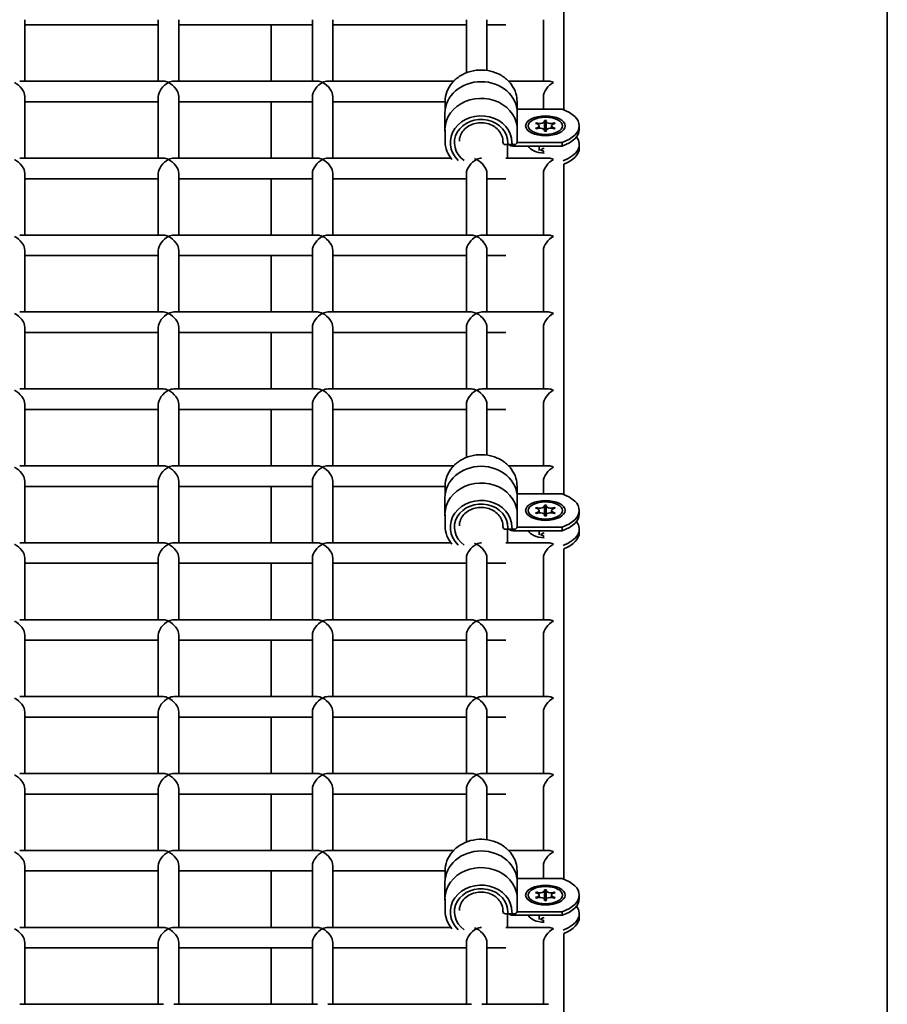
# Model space of a CAD drawing. Units: millimetres. Extents: x -4534 to 4839, y -3372 to 1340.
# Drawn here: x 1191 to 1360, y 651 to 843 of the extents above; entities that cross this region are included whole.
import ezdxf

# ---------------------------------------------------------------- set-up
doc = ezdxf.new("R2010")
doc.units = ezdxf.units.MM
doc.layers.add('Visible', color=7, linetype='Continuous', lineweight=35)

# ---------------------------------------------------------------- blocks, each defined once
blk = doc.blocks.new('WP-SP04-1')
at = {"layer": 'Visible'}
for p, q in [((1360.32, 237.74), (1360.32, 1269.05)), ((1297.32, 825.43), (1297.32, 889.76)), ((1192.32, 831.01), (1192.32, 842.99)), ((1218.32, 841.99), (1192.32, 841.99)), ((1218.32, 831.01), (1218.32, 842.99)), ((1222.32, 831.01), (1222.32, 842.99)), ((1248.32, 841.99), (1222.32, 841.99)), ((1240.32, 831.01), (1240.32, 841.99)), ((1248.32, 831.01), (1248.32, 842.99)), ((1252.32, 831.01), (1252.32, 842.99)), ((1278.32, 841.99), (1252.32, 841.99)), ((1278.32, 832.64), (1278.32, 842.99)), ((1282.32, 833.11), (1282.32, 842.99)), ((1286, 841.99), (1282.32, 841.99)), ((1293.32, 831.01), (1293.32, 842.99)), ((1219.32, 831.01), (1191.32, 831.01)), ((1249.32, 831.01), (1221.32, 831.01)), ((1275.85, 831.01), (1251.32, 831.01)), ((1294.32, 831.01), (1286.55, 831.01)), ((1192.32, 816.03), (1192.32, 828.01)), ((1218.32, 827.01), (1192.32, 827.01)), ((1218.32, 816.03), (1218.32, 828.01)), ((1222.32, 816.03), (1222.32, 828.01)), ((1248.32, 827.01), (1222.32, 827.01)), ((1240.32, 816.03), (1240.32, 827.01)), ((1248.32, 816.03), (1248.32, 828.01)), ((1252.32, 816.03), (1252.32, 828.01)), ((1274.2, 827.01), (1252.32, 827.01)), ((1274.2, 827.05), (1274.2, 825.53)), ((1288.2, 827.05), (1288.2, 825.53)), ((1293.32, 825.56), (1293.32, 828.01)), ((1274.15, 824.81), (1274.15, 821.56)), ((1288.2, 825.56), (1296.98, 825.56)), ((1288.25, 824.81), (1288.25, 821.56)), ((1292.01, 822.92), (1292.01, 822.73)), ((1293.57, 823.23), (1293.57, 821.27)), ((1293.87, 823.22), (1293.87, 821.48)), ((1295.44, 822.92), (1295.44, 822.72)), ((1274.2, 821.56), (1274.2, 819.31)), ((1288.2, 821.56), (1288.2, 819.31)), ((1292.52, 822.32), (1292.52, 821.85)), ((1293.56, 821.41), (1293.56, 821.27)), ((1293.86, 821.41), (1293.86, 821.27)), ((1294.92, 822.31), (1294.92, 821.85)), ((1300.32, 822.32), (1300.32, 821.62)), ((1285.44, 819.45), (1285.44, 819.17)), ((1296.98, 819.07), (1288.2, 819.07)), ((1296.98, 818.38), (1296.98, 819.07)), ((1285.94, 818.67), (1286.37, 818.67)), ((1286.36, 816.03), (1286.36, 818.67)), ((1286.37, 818.67), (1287.4, 818.67)), ((1287.35, 818.38), (1296.98, 818.38)), ((1287.4, 818.67), (1287.7, 818.67)), ((1292.53, 817.54), (1292.53, 818.38)), ((1293.32, 817.02), (1293.32, 817.42)), ((1300.32, 818.68), (1300.32, 817.98)), ((1219.32, 816.03), (1191.32, 816.03)), ((1249.32, 816.03), (1221.32, 816.03)), ((1275.29, 816.03), (1251.32, 816.03)), ((1294.32, 816.03), (1286.02, 816.03)), ((1297.32, 750.54), (1297.32, 814.87)), ((1192.32, 801.05), (1192.32, 813.03)), ((1218.32, 801.05), (1218.32, 813.03)), ((1222.32, 801.05), (1222.32, 813.03)), ((1248.32, 801.05), (1248.32, 813.03)), ((1252.32, 801.05), (1252.32, 813.03)), ((1278.32, 801.05), (1278.32, 813.03)), ((1282.32, 801.05), (1282.32, 813.03)), ((1293.32, 801.05), (1293.32, 813.03)), ((1218.32, 812.03), (1192.32, 812.03)), ((1248.32, 812.03), (1222.32, 812.03)), ((1240.32, 801.05), (1240.32, 812.03)), ((1278.32, 812.03), (1252.32, 812.03)), ((1286, 812.03), (1282.32, 812.03)), ((1219.32, 801.05), (1191.32, 801.05)), ((1249.32, 801.05), (1221.32, 801.05)), ((1279.32, 801.05), (1251.32, 801.05)), ((1294.32, 801.05), (1281.32, 801.05)), ((1192.32, 786.07), (1192.32, 798.05)), ((1218.32, 786.07), (1218.32, 798.05)), ((1222.32, 786.07), (1222.32, 798.05)), ((1248.32, 786.07), (1248.32, 798.05)), ((1252.32, 786.07), (1252.32, 798.05)), ((1278.32, 786.07), (1278.32, 798.05)), ((1282.32, 786.07), (1282.32, 798.05)), ((1293.32, 786.07), (1293.32, 798.05)), ((1218.32, 797.05), (1192.32, 797.05)), ((1248.32, 797.05), (1222.32, 797.05)), ((1240.32, 786.07), (1240.32, 797.05)), ((1278.32, 797.05), (1252.32, 797.05)), ((1286, 797.05), (1282.32, 797.05)), ((1219.32, 786.07), (1191.32, 786.07)), ((1249.32, 786.07), (1221.32, 786.07)), ((1279.32, 786.07), (1251.32, 786.07)), ((1294.32, 786.07), (1281.32, 786.07)), ((1192.32, 771.09), (1192.32, 783.07)), ((1218.32, 771.09), (1218.32, 783.07)), ((1222.32, 771.09), (1222.32, 783.07)), ((1248.32, 771.09), (1248.32, 783.07)), ((1252.32, 771.09), (1252.32, 783.07)), ((1278.32, 771.09), (1278.32, 783.07)), ((1282.32, 771.09), (1282.32, 783.07)), ((1293.32, 771.09), (1293.32, 783.07)), ((1218.32, 782.07), (1192.32, 782.07)), ((1248.32, 782.07), (1222.32, 782.07)), ((1240.32, 771.09), (1240.32, 782.07)), ((1278.32, 782.07), (1252.32, 782.07)), ((1286, 782.07), (1282.32, 782.07)), ((1219.32, 771.09), (1191.32, 771.09)), ((1249.32, 771.09), (1221.32, 771.09)), ((1279.32, 771.09), (1251.32, 771.09)), ((1294.32, 771.09), (1281.32, 771.09)), ((1192.32, 756.11), (1192.32, 768.09)), ((1218.32, 767.09), (1192.32, 767.09)), ((1218.32, 756.11), (1218.32, 768.09)), ((1222.32, 756.11), (1222.32, 768.09)), ((1248.32, 767.09), (1222.32, 767.09)), ((1240.32, 756.11), (1240.32, 767.09)), ((1248.32, 756.11), (1248.32, 768.09)), ((1252.32, 756.11), (1252.32, 768.09)), ((1278.32, 767.09), (1252.32, 767.09)), ((1278.32, 757.74), (1278.32, 768.09)), ((1282.32, 758.21), (1282.32, 768.09)), ((1286, 767.09), (1282.32, 767.09)), ((1293.32, 756.11), (1293.32, 768.09)), ((1219.32, 756.11), (1191.32, 756.11)), ((1249.32, 756.11), (1221.32, 756.11)), ((1275.85, 756.11), (1251.32, 756.11)), ((1294.32, 756.11), (1286.55, 756.11)), ((1192.32, 741.13), (1192.32, 753.11)), ((1218.32, 752.11), (1192.32, 752.11)), ((1218.32, 741.13), (1218.32, 753.11)), ((1222.32, 741.13), (1222.32, 753.11)), ((1248.32, 752.11), (1222.32, 752.11)), ((1240.32, 741.13), (1240.32, 752.11)), ((1248.32, 741.13), (1248.32, 753.11)), ((1252.32, 741.13), (1252.32, 753.11)), ((1274.2, 752.11), (1252.32, 752.11)), ((1274.2, 752.16), (1274.2, 750.64)), ((1288.2, 752.16), (1288.2, 750.64)), ((1293.32, 750.67), (1293.32, 753.11)), ((1274.15, 749.91), (1274.15, 746.66)), ((1288.2, 750.67), (1296.98, 750.67)), ((1288.25, 749.91), (1288.25, 746.66)), ((1292.01, 748.03), (1292.01, 747.83)), ((1293.57, 748.33), (1293.57, 746.37)), ((1293.87, 748.33), (1293.87, 746.59)), ((1295.44, 748.02), (1295.44, 747.82)), ((1274.2, 746.66), (1274.2, 744.42)), ((1288.2, 746.66), (1288.2, 744.42)), ((1292.52, 747.42), (1292.52, 746.96)), ((1293.56, 746.51), (1293.56, 746.38)), ((1293.86, 746.51), (1293.86, 746.37)), ((1294.92, 747.42), (1294.92, 746.95)), ((1300.32, 747.42), (1300.32, 746.73)), ((1285.44, 744.55), (1285.44, 744.27)), ((1296.98, 744.18), (1288.2, 744.18)), ((1296.98, 743.48), (1296.98, 744.18)), ((1285.94, 743.77), (1286.37, 743.77)), ((1286.36, 741.13), (1286.36, 743.77)), ((1286.37, 743.77), (1287.4, 743.77)), ((1287.35, 743.48), (1296.98, 743.48)), ((1287.4, 743.77), (1287.7, 743.77)), ((1292.53, 742.65), (1292.53, 743.48)), ((1293.32, 742.12), (1293.32, 742.52)), ((1300.32, 743.78), (1300.32, 743.09)), ((1219.32, 741.13), (1191.32, 741.13)), ((1249.32, 741.13), (1221.32, 741.13)), ((1275.29, 741.13), (1251.32, 741.13)), ((1294.32, 741.13), (1286.02, 741.13)), ((1297.32, 675.64), (1297.32, 739.97)), ((1192.32, 726.15), (1192.32, 738.13)), ((1218.32, 737.13), (1192.32, 737.13)), ((1218.32, 726.15), (1218.32, 738.13)), ((1222.32, 726.15), (1222.32, 738.13)), ((1248.32, 737.13), (1222.32, 737.13)), ((1240.32, 726.15), (1240.32, 737.13)), ((1248.32, 726.15), (1248.32, 738.13)), ((1252.32, 726.15), (1252.32, 738.13)), ((1278.32, 737.13), (1252.32, 737.13)), ((1278.32, 726.15), (1278.32, 738.13)), ((1282.32, 726.15), (1282.32, 738.13)), ((1286, 737.13), (1282.32, 737.13)), ((1293.32, 726.15), (1293.32, 738.13)), ((1219.32, 726.15), (1191.32, 726.15)), ((1249.32, 726.15), (1221.32, 726.15)), ((1279.32, 726.15), (1251.32, 726.15)), ((1294.32, 726.15), (1281.32, 726.15)), ((1192.32, 711.17), (1192.32, 723.15)), ((1218.32, 711.17), (1218.32, 723.15)), ((1222.32, 711.17), (1222.32, 723.15)), ((1248.32, 711.17), (1248.32, 723.15)), ((1252.32, 711.17), (1252.32, 723.15)), ((1278.32, 711.17), (1278.32, 723.15)), ((1282.32, 711.17), (1282.32, 723.15)), ((1293.32, 711.17), (1293.32, 723.15)), ((1218.32, 722.15), (1192.32, 722.15)), ((1248.32, 722.15), (1222.32, 722.15)), ((1240.32, 711.17), (1240.32, 722.15)), ((1278.32, 722.15), (1252.32, 722.15)), ((1286, 722.15), (1282.32, 722.15)), ((1219.32, 711.17), (1191.32, 711.17)), ((1249.32, 711.17), (1221.32, 711.17)), ((1279.32, 711.17), (1251.32, 711.17)), ((1294.32, 711.17), (1281.32, 711.17)), ((1192.32, 696.2), (1192.32, 708.18)), ((1218.32, 696.2), (1218.32, 708.18)), ((1222.32, 696.2), (1222.32, 708.18)), ((1248.32, 696.2), (1248.32, 708.18)), ((1252.32, 696.2), (1252.32, 708.18)), ((1278.32, 696.2), (1278.32, 708.18)), ((1282.32, 696.2), (1282.32, 708.18)), ((1293.32, 696.2), (1293.32, 708.18)), ((1218.32, 707.17), (1192.32, 707.17)), ((1248.32, 707.17), (1222.32, 707.17)), ((1240.32, 696.2), (1240.32, 707.17)), ((1278.32, 707.17), (1252.32, 707.17)), ((1286, 707.17), (1282.32, 707.17)), ((1219.32, 696.2), (1191.32, 696.2)), ((1249.32, 696.2), (1221.32, 696.2)), ((1279.32, 696.2), (1251.32, 696.2)), ((1294.32, 696.2), (1281.32, 696.2)), ((1192.32, 681.22), (1192.32, 693.2)), ((1218.32, 692.2), (1192.32, 692.2)), ((1218.32, 681.22), (1218.32, 693.2)), ((1222.32, 681.22), (1222.32, 693.2)), ((1248.32, 692.2), (1222.32, 692.2)), ((1240.32, 681.22), (1240.32, 692.2)), ((1248.32, 681.22), (1248.32, 693.2)), ((1252.32, 681.22), (1252.32, 693.2)), ((1278.32, 692.2), (1252.32, 692.2)), ((1278.32, 682.85), (1278.32, 693.2)), ((1282.32, 683.31), (1282.32, 693.2)), ((1286, 692.2), (1282.32, 692.2)), ((1293.32, 681.22), (1293.32, 693.2)), ((1219.32, 681.22), (1191.32, 681.22)), ((1249.32, 681.22), (1221.32, 681.22)), ((1275.85, 681.22), (1251.32, 681.22)), ((1294.32, 681.22), (1286.55, 681.22)), ((1192.32, 666.24), (1192.32, 678.22)), ((1218.32, 677.22), (1192.32, 677.22)), ((1218.32, 666.24), (1218.32, 678.22)), ((1222.32, 666.24), (1222.32, 678.22)), ((1248.32, 677.22), (1222.32, 677.22)), ((1240.32, 666.24), (1240.32, 677.22)), ((1248.32, 666.24), (1248.32, 678.22)), ((1252.32, 666.24), (1252.32, 678.22)), ((1274.2, 677.22), (1252.32, 677.22)), ((1274.2, 677.26), (1274.2, 675.74)), ((1288.2, 677.26), (1288.2, 675.74)), ((1293.32, 675.77), (1293.32, 678.22)), ((1274.15, 675.01), (1274.15, 671.77)), ((1288.2, 675.77), (1296.98, 675.77)), ((1288.25, 675.01), (1288.25, 671.77)), ((1292.01, 673.13), (1292.01, 672.93)), ((1293.57, 673.43), (1293.57, 671.48)), ((1293.87, 673.43), (1293.87, 671.69)), ((1295.44, 673.13), (1295.44, 672.93)), ((1274.2, 671.77), (1274.2, 669.52)), ((1288.2, 671.77), (1288.2, 669.52)), ((1292.52, 672.53), (1292.52, 672.06)), ((1293.56, 671.62), (1293.56, 671.48)), ((1293.86, 671.61), (1293.86, 671.48)), ((1294.92, 672.52), (1294.92, 672.06)), ((1300.32, 672.52), (1300.32, 671.83)), ((1285.44, 669.66), (1285.44, 669.37)), ((1296.98, 669.28), (1288.2, 669.28)), ((1296.98, 668.59), (1296.98, 669.28)), ((1285.94, 668.87), (1286.37, 668.87)), ((1286.36, 666.24), (1286.36, 668.87)), ((1286.37, 668.87), (1287.4, 668.87)), ((1287.35, 668.59), (1296.98, 668.59)), ((1287.4, 668.87), (1287.7, 668.87)), ((1292.53, 667.75), (1292.53, 668.59)), ((1293.32, 667.23), (1293.32, 667.63)), ((1300.32, 668.89), (1300.32, 668.19)), ((1219.32, 666.24), (1191.32, 666.24)), ((1249.32, 666.24), (1221.32, 666.24)), ((1275.29, 666.24), (1251.32, 666.24)), ((1294.32, 666.24), (1286.02, 666.24)), ((1297.32, 600.75), (1297.32, 665.07)), ((1192.32, 651.26), (1192.32, 663.24)), ((1218.32, 662.24), (1192.32, 662.24)), ((1218.32, 651.26), (1218.32, 663.24)), ((1222.32, 651.26), (1222.32, 663.24)), ((1248.32, 662.24), (1222.32, 662.24)), ((1240.32, 651.26), (1240.32, 662.24)), ((1248.32, 651.26), (1248.32, 663.24)), ((1252.32, 651.26), (1252.32, 663.24)), ((1278.32, 662.24), (1252.32, 662.24)), ((1278.32, 651.26), (1278.32, 663.24)), ((1282.32, 651.26), (1282.32, 663.24)), ((1286, 662.24), (1282.32, 662.24)), ((1293.32, 651.26), (1293.32, 663.24)), ((1219.32, 651.26), (1191.32, 651.26)), ((1249.32, 651.26), (1221.32, 651.26)), ((1279.32, 651.26), (1251.32, 651.26)), ((1294.32, 651.26), (1281.32, 651.26))]:
    blk.add_line(p, q, dxfattribs=at)
for centre, start, end in [((1285.94, 819.17), 180, 270), ((1287.7, 819.17), 270, 358.2606), ((1285.94, 744.27), 180, 270), ((1287.7, 744.27), 270, 358.2606), ((1285.94, 669.37), 180, 270), ((1287.7, 669.37), 270, 358.2606)]:
    blk.add_arc(centre, 0.5, start, end, dxfattribs=at)
for centre, major_axis, ratio, start_param, end_param in [((1190.32, 829.01), (1.73, -1.73), 0.577885, 0.524, 2.094796), ((1220.32, 829.01), (1.73, 1.73), 0.577885, 1.046797, 2.617593), ((1220.32, 829.01), (-1.73, 1.73), 0.577885, 5.236389, 5.759186), ((1220.32, 829.01), (-1.73, -1.73), 0.577885, 3.665592, 4.188389), ((1220.32, 829.01), (1.73, -1.73), 0.577885, 0.524, 2.094796), ((1250.32, 829.01), (1.73, 1.73), 0.577885, 1.046797, 2.617593), ((1250.32, 829.01), (-1.73, 1.73), 0.577885, 5.236389, 5.759186), ((1250.32, 829.01), (-1.73, -1.73), 0.577885, 3.665592, 4.188389), ((1250.32, 829.01), (1.73, -1.73), 0.577885, 0.524, 2.094796), ((1281.2, 824.81), (-7.05, 0), 0.866426, 3.141593, 6.283185), ((1295.32, 829.01), (1.73, 1.73), 0.577885, 1.046797, 2.617593), ((1295.32, 829.01), (1.73, -1.73), 0.577885, 2.094796, 2.617593), ((1281.2, 821.56), (7.05, 0), 0.866426, 6.249443, 9.543947), ((1281.2, 819.06), (6, 0), 0.866426, 0, 3.877351), ((1281.2, 819.06), (-6, 0), 0.866426, 3.141593, 7.018944), ((1292.32, 822.32), (8, 0), 0.499306, 5.334757, 7.231613), ((1281.2, 819.06), (-5.2, 0), 0.866426, 3.108708, 7.168957), ((1281.2, 819.06), (5.2, 0), 0.866426, 6.250301, 10.31055), ((1293.72, 822.32), (2.1, 0), 0.499306, 2.522839, 2.706195), ((1291.62, 822.32), (0.9, 0), 0.499306, 4.924873, 7.634544), ((1292.67, 823.23), (0.9, 0), 0.499306, 3.877675, 6.587347), ((1293.72, 822.32), (2.1, 0), 0.499306, 1.475642, 1.658997), ((1294.77, 823.22), (-0.9, 0), 0.499306, 5.97207, 8.681742), ((1295.82, 822.31), (-0.9, 0), 0.499306, 4.924873, 7.634544), ((1293.72, 822.32), (2.1, 0), 0.499306, 0.428444, 0.6118), ((1287.75, 821.37), (0.5, 0), 0.866426, 5.849579, 6.249443), ((1293.72, 822.32), (-2.1, 0), 0.499306, 0.428444, 0.6118), ((1292.66, 821.41), (0.9, 0), 0.499306, 5.97207, 8.681742), ((1293.72, 822.32), (-2.1, 0), 0.499306, 1.475642, 1.658997), ((1293.72, 820.32), (2.1, 0), 0.499306, 1.502328, 1.639264), ((1294.76, 821.41), (-0.9, 0), 0.499306, 3.877675, 6.587347), ((1293.72, 822.32), (-2.1, 0), 0.499306, 2.522839, 2.706195), ((1292.32, 821.62), (8, 0), 0.499306, 5.334757, 6.283185), ((1288.2, 819.06), (-1, 0), 0.866426, 0, 0.171812), ((1288.2, 819.06), (-1, 0), 0.866426, 0, 0.171812), ((1288.2, 819.94), (-1, 0), 0.866426, 1.559611, 1.570796), ((1292.32, 818.68), (8, 0), 0.499306, 5.361061, 6.660842), ((1287.35, 819.24), (1, 0), 0.866426, 3.873653, 4.712389), ((1293.72, 818.68), (-3.35, 0), 0.499306, 0.180109, 1.501179), ((1293.72, 817.98), (-3.35, 0), 0.499306, 6.045705, 6.074478), ((1292.32, 817.98), (8, 0), 0.499306, 5.387521, 6.283185), ((1190.32, 814.03), (1.73, -1.73), 0.577885, 0.524, 2.094796), ((1220.32, 814.03), (1.73, 1.73), 0.577885, 1.046797, 2.617593), ((1220.32, 814.03), (-1.73, 1.73), 0.577885, 5.236389, 5.759186), ((1220.32, 814.03), (-1.73, -1.73), 0.577885, 3.665592, 4.188389), ((1220.32, 814.03), (1.73, -1.73), 0.577885, 0.524, 2.094796), ((1250.32, 814.03), (1.73, 1.73), 0.577885, 1.046797, 2.617593), ((1250.32, 814.03), (-1.73, 1.73), 0.577885, 5.236389, 5.759186), ((1250.32, 814.03), (-1.73, -1.73), 0.577885, 3.665592, 4.188389), ((1250.32, 814.03), (1.73, -1.73), 0.577885, 0.524, 2.094796), ((1280.32, 814.03), (1.73, 1.73), 0.577885, 1.046797, 2.617593), ((1280.32, 814.03), (-1.73, 1.73), 0.577885, 5.236389, 5.439168), ((1280.32, 814.03), (-1.73, -1.73), 0.577885, 3.692523, 4.188389), ((1280.32, 814.03), (1.73, -1.73), 0.577885, 0.524, 2.094796), ((1295.32, 814.03), (1.73, 1.73), 0.577885, 1.046797, 2.617593), ((1295.32, 814.03), (1.73, -1.73), 0.577885, 2.094796, 2.617593), ((1190.32, 799.05), (1.73, -1.73), 0.577885, 0.524, 2.094796), ((1220.32, 799.05), (1.73, 1.73), 0.577885, 1.046797, 2.617593), ((1220.32, 799.05), (-1.73, 1.73), 0.577885, 5.236389, 5.759186), ((1220.32, 799.05), (-1.73, -1.73), 0.577885, 3.665592, 4.188389), ((1220.32, 799.05), (1.73, -1.73), 0.577885, 0.524, 2.094796), ((1250.32, 799.05), (1.73, 1.73), 0.577885, 1.046797, 2.617593), ((1250.32, 799.05), (-1.73, 1.73), 0.577885, 5.236389, 5.759186), ((1250.32, 799.05), (-1.73, -1.73), 0.577885, 3.665592, 4.188389), ((1250.32, 799.05), (1.73, -1.73), 0.577885, 0.524, 2.094796), ((1280.32, 799.05), (1.73, 1.73), 0.577885, 1.046797, 2.617593), ((1280.32, 799.05), (-1.73, 1.73), 0.577885, 5.236389, 5.759186), ((1280.32, 799.05), (-1.73, -1.73), 0.577885, 3.665592, 4.188389), ((1280.32, 799.05), (1.73, -1.73), 0.577885, 0.524, 2.094796), ((1295.32, 799.05), (1.73, 1.73), 0.577885, 1.046797, 2.617593), ((1295.32, 799.05), (1.73, -1.73), 0.577885, 2.094796, 2.617593), ((1190.32, 784.07), (1.73, -1.73), 0.577885, 0.524, 2.094796), ((1220.32, 784.07), (1.73, 1.73), 0.577885, 1.046797, 2.617593), ((1220.32, 784.07), (-1.73, 1.73), 0.577885, 5.236389, 5.759186), ((1220.32, 784.07), (-1.73, -1.73), 0.577885, 3.665592, 4.188389), ((1220.32, 784.07), (1.73, -1.73), 0.577885, 0.524, 2.094796), ((1250.32, 784.07), (1.73, 1.73), 0.577885, 1.046797, 2.617593), ((1250.32, 784.07), (-1.73, 1.73), 0.577885, 5.236389, 5.759186), ((1250.32, 784.07), (-1.73, -1.73), 0.577885, 3.665592, 4.188389), ((1250.32, 784.07), (1.73, -1.73), 0.577885, 0.524, 2.094796), ((1280.32, 784.07), (1.73, 1.73), 0.577885, 1.046797, 2.617593), ((1280.32, 784.07), (-1.73, 1.73), 0.577885, 5.236389, 5.759186), ((1280.32, 784.07), (-1.73, -1.73), 0.577885, 3.665592, 4.188389), ((1280.32, 784.07), (1.73, -1.73), 0.577885, 0.524, 2.094796), ((1295.32, 784.07), (1.73, 1.73), 0.577885, 1.046797, 2.617593), ((1295.32, 784.07), (1.73, -1.73), 0.577885, 2.094796, 2.617593), ((1190.32, 769.09), (1.73, -1.73), 0.577885, 0.524, 2.094796), ((1220.32, 769.09), (1.73, 1.73), 0.577885, 1.046797, 2.617593), ((1220.32, 769.09), (-1.73, 1.73), 0.577885, 5.236389, 5.759186), ((1220.32, 769.09), (-1.73, -1.73), 0.577885, 3.665592, 4.188389), ((1220.32, 769.09), (1.73, -1.73), 0.577885, 0.524, 2.094796), ((1250.32, 769.09), (1.73, 1.73), 0.577885, 1.046797, 2.617593), ((1250.32, 769.09), (-1.73, 1.73), 0.577885, 5.236389, 5.759186), ((1250.32, 769.09), (-1.73, -1.73), 0.577885, 3.665592, 4.188389), ((1250.32, 769.09), (1.73, -1.73), 0.577885, 0.524, 2.094796), ((1280.32, 769.09), (1.73, 1.73), 0.577885, 1.046797, 2.617593), ((1280.32, 769.09), (-1.73, 1.73), 0.577885, 5.236389, 5.759186), ((1280.32, 769.09), (-1.73, -1.73), 0.577885, 3.665592, 4.188389), ((1280.32, 769.09), (1.73, -1.73), 0.577885, 0.524, 2.094796), ((1295.32, 769.09), (1.73, 1.73), 0.577885, 1.046797, 2.617593), ((1295.32, 769.09), (1.73, -1.73), 0.577885, 2.094796, 2.617593), ((1190.32, 754.11), (1.73, -1.73), 0.577885, 0.524, 2.094796), ((1220.32, 754.11), (1.73, 1.73), 0.577885, 1.046797, 2.617593), ((1220.32, 754.11), (-1.73, 1.73), 0.577885, 5.236389, 5.759186), ((1220.32, 754.11), (-1.73, -1.73), 0.577885, 3.665592, 4.188389), ((1220.32, 754.11), (1.73, -1.73), 0.577885, 0.524, 2.094796), ((1250.32, 754.11), (1.73, 1.73), 0.577885, 1.046797, 2.617593), ((1250.32, 754.11), (-1.73, 1.73), 0.577885, 5.236389, 5.759186), ((1250.32, 754.11), (-1.73, -1.73), 0.577885, 3.665592, 4.188389), ((1250.32, 754.11), (1.73, -1.73), 0.577885, 0.524, 2.094796), ((1281.2, 749.91), (-7.05, 0), 0.866426, 3.141593, 6.283185), ((1295.32, 754.11), (1.73, 1.73), 0.577885, 1.046797, 2.617593), ((1295.32, 754.11), (1.73, -1.73), 0.577885, 2.094796, 2.617593), ((1281.2, 746.66), (7.05, 0), 0.866426, 6.249443, 9.543947), ((1281.2, 744.17), (6, 0), 0.866426, 0, 3.877351), ((1281.2, 744.17), (-6, 0), 0.866426, 3.141593, 7.018944), ((1292.32, 747.42), (8, 0), 0.499306, 5.334757, 7.231613), ((1281.2, 744.17), (-5.2, 0), 0.866426, 3.108708, 7.168957), ((1281.2, 744.17), (5.2, 0), 0.866426, 6.250301, 10.31055), ((1293.72, 747.42), (2.1, 0), 0.499306, 2.522839, 2.706195), ((1291.62, 747.42), (0.9, 0), 0.499306, 4.924873, 7.634544), ((1292.67, 748.33), (0.9, 0), 0.499306, 3.877675, 6.587347), ((1293.72, 747.42), (2.1, 0), 0.499306, 1.475642, 1.658997), ((1294.77, 748.33), (-0.9, 0), 0.499306, 5.97207, 8.681742), ((1295.82, 747.42), (-0.9, 0), 0.499306, 4.924873, 7.634544), ((1293.72, 747.42), (2.1, 0), 0.499306, 0.428444, 0.6118), ((1287.75, 746.47), (0.5, 0), 0.866426, 5.849579, 6.249443), ((1293.72, 747.42), (-2.1, 0), 0.499306, 0.428444, 0.6118), ((1292.66, 746.51), (0.9, 0), 0.499306, 5.97207, 8.681742), ((1293.72, 747.42), (-2.1, 0), 0.499306, 1.475642, 1.658997), ((1293.72, 745.42), (2.1, 0), 0.499306, 1.502328, 1.639264), ((1294.76, 746.51), (-0.9, 0), 0.499306, 3.877675, 6.587347), ((1293.72, 747.42), (-2.1, 0), 0.499306, 2.522839, 2.706195), ((1292.32, 746.73), (8, 0), 0.499306, 5.334757, 6.283185), ((1288.2, 744.17), (-1, 0), 0.866426, 0, 0.171812), ((1288.2, 744.17), (-1, 0), 0.866426, 0, 0.171812), ((1288.2, 745.04), (-1, 0), 0.866426, 1.559611, 1.570796), ((1292.32, 743.78), (8, 0), 0.499306, 5.361061, 6.660842), ((1287.35, 744.35), (1, 0), 0.866426, 3.873653, 4.712389), ((1293.72, 743.78), (-3.35, 0), 0.499306, 0.180109, 1.501179), ((1293.72, 743.09), (-3.35, 0), 0.499306, 6.045705, 6.074478), ((1292.32, 743.09), (8, 0), 0.499306, 5.387521, 6.283185), ((1190.32, 739.13), (1.73, -1.73), 0.577885, 0.524, 2.094796), ((1220.32, 739.13), (1.73, 1.73), 0.577885, 1.046797, 2.617593), ((1220.32, 739.13), (-1.73, 1.73), 0.577885, 5.236389, 5.759186), ((1220.32, 739.13), (-1.73, -1.73), 0.577885, 3.665592, 4.188389), ((1220.32, 739.13), (1.73, -1.73), 0.577885, 0.524, 2.094796), ((1250.32, 739.13), (1.73, 1.73), 0.577885, 1.046797, 2.617593), ((1250.32, 739.13), (-1.73, 1.73), 0.577885, 5.236389, 5.759186), ((1250.32, 739.13), (-1.73, -1.73), 0.577885, 3.665592, 4.188389), ((1250.32, 739.13), (1.73, -1.73), 0.577885, 0.524, 2.094796), ((1280.32, 739.13), (1.73, 1.73), 0.577885, 1.046797, 2.617593), ((1280.32, 739.13), (-1.73, 1.73), 0.577885, 5.236389, 5.439168), ((1280.32, 739.13), (-1.73, -1.73), 0.577885, 3.692523, 4.188389), ((1280.32, 739.13), (1.73, -1.73), 0.577885, 0.524, 2.094796), ((1295.32, 739.13), (1.73, 1.73), 0.577885, 1.046797, 2.617593), ((1295.32, 739.13), (1.73, -1.73), 0.577885, 2.094796, 2.617593), ((1190.32, 724.15), (1.73, -1.73), 0.577885, 0.524, 2.094796), ((1220.32, 724.15), (1.73, 1.73), 0.577885, 1.046797, 2.617593), ((1220.32, 724.15), (-1.73, 1.73), 0.577885, 5.236389, 5.759186), ((1220.32, 724.15), (-1.73, -1.73), 0.577885, 3.665592, 4.188389), ((1220.32, 724.15), (1.73, -1.73), 0.577885, 0.524, 2.094796), ((1250.32, 724.15), (1.73, 1.73), 0.577885, 1.046797, 2.617593), ((1250.32, 724.15), (-1.73, 1.73), 0.577885, 5.236389, 5.759186), ((1250.32, 724.15), (-1.73, -1.73), 0.577885, 3.665592, 4.188389), ((1250.32, 724.15), (1.73, -1.73), 0.577885, 0.524, 2.094796), ((1280.32, 724.15), (1.73, 1.73), 0.577885, 1.046797, 2.617593), ((1280.32, 724.15), (-1.73, 1.73), 0.577885, 5.236389, 5.759186), ((1280.32, 724.15), (-1.73, -1.73), 0.577885, 3.665592, 4.188389), ((1280.32, 724.15), (1.73, -1.73), 0.577885, 0.524, 2.094796), ((1295.32, 724.15), (1.73, 1.73), 0.577885, 1.046797, 2.617593), ((1295.32, 724.15), (1.73, -1.73), 0.577885, 2.094796, 2.617593), ((1190.32, 709.17), (1.73, -1.73), 0.577885, 0.524, 2.094796), ((1220.32, 709.17), (1.73, 1.73), 0.577885, 1.046797, 2.617593), ((1220.32, 709.17), (-1.73, 1.73), 0.577885, 5.236389, 5.759186), ((1220.32, 709.17), (-1.73, -1.73), 0.577885, 3.665592, 4.188389), ((1220.32, 709.17), (1.73, -1.73), 0.577885, 0.524, 2.094796), ((1250.32, 709.17), (1.73, 1.73), 0.577885, 1.046797, 2.617593), ((1250.32, 709.17), (-1.73, 1.73), 0.577885, 5.236389, 5.759186), ((1250.32, 709.17), (-1.73, -1.73), 0.577885, 3.665592, 4.188389), ((1250.32, 709.17), (1.73, -1.73), 0.577885, 0.524, 2.094796), ((1280.32, 709.17), (1.73, 1.73), 0.577885, 1.046797, 2.617593), ((1280.32, 709.17), (-1.73, 1.73), 0.577885, 5.236389, 5.759186), ((1280.32, 709.17), (-1.73, -1.73), 0.577885, 3.665592, 4.188389), ((1280.32, 709.17), (1.73, -1.73), 0.577885, 0.524, 2.094796), ((1295.32, 709.17), (1.73, 1.73), 0.577885, 1.046797, 2.617593), ((1295.32, 709.17), (1.73, -1.73), 0.577885, 2.094796, 2.617593), ((1220.32, 694.2), (-1.73, 1.73), 0.577885, 5.236389, 5.759186), ((1220.32, 694.2), (-1.73, -1.73), 0.577885, 3.665592, 4.188389), ((1250.32, 694.2), (-1.73, 1.73), 0.577885, 5.236389, 5.759186), ((1250.32, 694.2), (-1.73, -1.73), 0.577885, 3.665592, 4.188389), ((1280.32, 694.2), (-1.73, 1.73), 0.577885, 5.236389, 5.759186), ((1280.32, 694.2), (-1.73, -1.73), 0.577885, 3.665592, 4.188389), ((1295.32, 694.2), (1.73, -1.73), 0.577885, 2.094796, 2.617593), ((1190.32, 694.2), (1.73, -1.73), 0.577885, 0.524, 2.094796), ((1220.32, 694.2), (1.73, 1.73), 0.577885, 1.046797, 2.617593), ((1220.32, 694.2), (1.73, -1.73), 0.577885, 0.524, 2.094796), ((1250.32, 694.2), (1.73, 1.73), 0.577885, 1.046797, 2.617593), ((1250.32, 694.2), (1.73, -1.73), 0.577885, 0.524, 2.094796), ((1280.32, 694.2), (1.73, 1.73), 0.577885, 1.046797, 2.617593), ((1280.32, 694.2), (1.73, -1.73), 0.577885, 0.524, 2.094796), ((1295.32, 694.2), (1.73, 1.73), 0.577885, 1.046797, 2.617593), ((1190.32, 679.22), (1.73, -1.73), 0.577885, 0.524, 2.094796), ((1220.32, 679.22), (1.73, 1.73), 0.577885, 1.046797, 2.617593), ((1220.32, 679.22), (-1.73, 1.73), 0.577885, 5.236389, 5.759186), ((1220.32, 679.22), (-1.73, -1.73), 0.577885, 3.665592, 4.188389), ((1220.32, 679.22), (1.73, -1.73), 0.577885, 0.524, 2.094796), ((1250.32, 679.22), (1.73, 1.73), 0.577885, 1.046797, 2.617593), ((1250.32, 679.22), (-1.73, 1.73), 0.577885, 5.236389, 5.759186), ((1250.32, 679.22), (-1.73, -1.73), 0.577885, 3.665592, 4.188389), ((1250.32, 679.22), (1.73, -1.73), 0.577885, 0.524, 2.094796), ((1281.2, 675.01), (-7.05, 0), 0.866426, 3.141593, 6.283185), ((1295.32, 679.22), (1.73, 1.73), 0.577885, 1.046797, 2.617593), ((1295.32, 679.22), (1.73, -1.73), 0.577885, 2.094796, 2.617593), ((1281.2, 671.77), (7.05, 0), 0.866426, 6.249443, 9.543947), ((1281.2, 669.27), (6, 0), 0.866426, 0, 3.877351), ((1281.2, 669.27), (-6, 0), 0.866426, 3.141593, 7.018944), ((1292.32, 672.52), (8, 0), 0.499306, 5.334757, 7.231613), ((1281.2, 669.27), (-5.2, 0), 0.866426, 3.108708, 7.168957), ((1281.2, 669.27), (5.2, 0), 0.866426, 6.250301, 10.31055), ((1293.72, 672.52), (2.1, 0), 0.499306, 2.522839, 2.706195), ((1292.67, 673.43), (0.9, 0), 0.499306, 3.877675, 6.587347), ((1293.72, 672.52), (2.1, 0), 0.499306, 1.475642, 1.658997), ((1294.77, 673.43), (-0.9, 0), 0.499306, 5.97207, 8.681742), ((1293.72, 672.52), (2.1, 0), 0.499306, 0.428444, 0.6118), ((1287.75, 671.58), (0.5, 0), 0.866426, 5.849579, 6.249443), ((1291.62, 672.53), (0.9, 0), 0.499306, 4.924873, 7.634544), ((1293.72, 672.52), (-2.1, 0), 0.499306, 0.428444, 0.6118), ((1292.66, 671.62), (0.9, 0), 0.499306, 5.97207, 8.681742), ((1293.72, 672.52), (-2.1, 0), 0.499306, 1.475642, 1.658997), ((1293.72, 670.52), (2.1, 0), 0.499306, 1.502328, 1.639264), ((1294.76, 671.61), (-0.9, 0), 0.499306, 3.877675, 6.587347), ((1295.82, 672.52), (-0.9, 0), 0.499306, 4.924873, 7.634544), ((1293.72, 672.52), (-2.1, 0), 0.499306, 2.522839, 2.706195), ((1292.32, 671.83), (8, 0), 0.499306, 5.334757, 6.283185), ((1288.2, 669.27), (-1, 0), 0.866426, 0, 0.171812), ((1288.2, 669.27), (-1, 0), 0.866426, 0, 0.171812), ((1288.2, 670.15), (-1, 0), 0.866426, 1.559611, 1.570796), ((1292.32, 668.89), (8, 0), 0.499306, 5.361061, 6.660842), ((1287.35, 669.45), (1, 0), 0.866426, 3.873653, 4.712389), ((1293.72, 668.89), (-3.35, 0), 0.499306, 0.180109, 1.501179), ((1293.72, 668.19), (-3.35, 0), 0.499306, 6.045705, 6.074478), ((1292.32, 668.19), (8, 0), 0.499306, 5.387521, 6.283185), ((1190.32, 664.24), (1.73, -1.73), 0.577885, 0.524, 2.094796), ((1220.32, 664.24), (1.73, 1.73), 0.577885, 1.046797, 2.617593), ((1220.32, 664.24), (-1.73, 1.73), 0.577885, 5.236389, 5.759186), ((1220.32, 664.24), (-1.73, -1.73), 0.577885, 3.665592, 4.188389), ((1220.32, 664.24), (1.73, -1.73), 0.577885, 0.524, 2.094796), ((1250.32, 664.24), (1.73, 1.73), 0.577885, 1.046797, 2.617593), ((1250.32, 664.24), (-1.73, 1.73), 0.577885, 5.236389, 5.759186), ((1250.32, 664.24), (-1.73, -1.73), 0.577885, 3.665592, 4.188389), ((1250.32, 664.24), (1.73, -1.73), 0.577885, 0.524, 2.094796), ((1280.32, 664.24), (1.73, 1.73), 0.577885, 1.046797, 2.617593), ((1280.32, 664.24), (-1.73, 1.73), 0.577885, 5.236389, 5.439168), ((1280.32, 664.24), (-1.73, -1.73), 0.577885, 3.692523, 4.188389), ((1280.32, 664.24), (1.73, -1.73), 0.577885, 0.524, 2.094796), ((1295.32, 664.24), (1.73, 1.73), 0.577885, 1.046797, 2.617593), ((1295.32, 664.24), (1.73, -1.73), 0.577885, 2.094796, 2.617593)]:
    blk.add_ellipse(centre, major_axis=major_axis, ratio=ratio, start_param=start_param, end_param=end_param, dxfattribs=at)
for centre, major_axis in [((1293.72, 822.32), (-3.85, 0)), ((1293.72, 822.32), (3.35, 0)), ((1293.72, 747.42), (-3.85, 0)), ((1293.72, 747.42), (3.35, 0)), ((1293.72, 672.52), (-3.85, 0)), ((1293.72, 672.52), (3.35, 0))]:
    blk.add_ellipse(centre, major_axis=major_axis, ratio=0.499306, dxfattribs=at)
for points, knots in [([(1274.2, 827.05), (1274.2, 827.7), (1274.32, 828.35), (1274.78, 829.58), (1275.12, 830.16), (1276, 831.21), (1276.54, 831.67), (1277.75, 832.43), (1278.43, 832.72), (1279.86, 833.11), (1280.61, 833.2), (1282.12, 833.17), (1282.86, 833.05), (1284.28, 832.6), (1284.94, 832.28), (1286.12, 831.46), (1286.64, 830.97), (1287.46, 829.87), (1287.77, 829.27), (1288.12, 828.12), (1288.2, 827.58), (1288.2, 827.05)], [3.141593, 3.141593, 3.141593, 3.141593, 3.454442, 3.454442, 3.769379, 3.769379, 4.088614, 4.088614, 4.41135, 4.41135, 4.735845, 4.735845, 5.060784, 5.060784, 5.385117, 5.385117, 5.707434, 5.707434, 6.025956, 6.025956, 6.283185, 6.283185, 6.283185, 6.283185]), ([(1276.96, 819.31), (1276.96, 819.71), (1277.04, 820.1), (1277.33, 820.84), (1277.55, 821.19), (1278.11, 821.81), (1278.44, 822.08), (1279.19, 822.51), (1279.61, 822.68), (1280.47, 822.89), (1280.92, 822.93), (1281.82, 822.9), (1282.26, 822.83), (1283.1, 822.56), (1283.49, 822.37), (1284.19, 821.9), (1284.5, 821.61), (1284.99, 820.98), (1285.18, 820.62), (1285.39, 819.95), (1285.44, 819.63), (1285.44, 819.31)], [3.141593, 3.141593, 3.141593, 3.141593, 3.475401, 3.475401, 3.804127, 3.804127, 4.124254, 4.124254, 4.438935, 4.438935, 4.75133, 4.75133, 5.063232, 5.063232, 5.375982, 5.375982, 5.691617, 5.691617, 6.013446, 6.013446, 6.283185, 6.283185, 6.283185, 6.283185]), ([(1274.2, 819.31), (1274.2, 818.67), (1274.32, 818.02), (1274.77, 816.82), (1275.09, 816.27), (1275.49, 815.77)], [3.1415927, 3.1415927, 3.1415927, 3.1415927, 3.4544424, 3.4544424, 3.7523734, 3.7523734, 3.7523734, 3.7523734]), ([(1286.4, 818.92), (1286.4, 818.86), (1286.39, 818.81), (1286.38, 818.73), (1286.38, 818.7), (1286.37, 818.67), (1286.37, 818.67), (1286.37, 818.67)], [0.07535668, 0.07535668, 0.07535668, 0.07535668, 0.09423754, 0.09423754, 0.1131184, 0.1131184, 0.12582461, 0.12582461, 0.12582461, 0.12582461]), ([(1286.37, 818.67), (1286.37, 818.67), (1286.37, 818.67), (1286.38, 818.7), (1286.38, 818.73), (1286.39, 818.81), (1286.4, 818.86), (1286.4, 818.92)], [0.17580732, 0.17580732, 0.17580732, 0.17580732, 0.18851353, 0.18851353, 0.20739439, 0.20739439, 0.22627525, 0.22627525, 0.22627525, 0.22627525]), ([(1287.4, 818.67), (1287.39, 818.67), (1287.37, 818.67), (1287.33, 818.7), (1287.3, 818.72), (1287.25, 818.81), (1287.23, 818.86), (1287.22, 818.92)], [0.18146806, 0.18146806, 0.18146806, 0.18146806, 0.1945338, 0.1945338, 0.21484752, 0.21484752, 0.23516123, 0.23516123, 0.23516123, 0.23516123]), ([(1287.22, 818.92), (1287.23, 818.86), (1287.25, 818.81), (1287.3, 818.72), (1287.33, 818.7), (1287.37, 818.67), (1287.39, 818.67), (1287.4, 818.67)], [0.07588281, 0.07588281, 0.07588281, 0.07588281, 0.09619653, 0.09619653, 0.11651024, 0.11651024, 0.12957598, 0.12957598, 0.12957598, 0.12957598]), ([(1288.2, 819.15), (1288.2, 819.16), (1288.2, 819.17), (1288.2, 819.19), (1288.2, 819.2), (1288.2, 819.23), (1288.2, 819.24), (1288.2, 819.26), (1288.2, 819.27), (1288.2, 819.29), (1288.2, 819.3), (1288.2, 819.31)], [6.25687954, 6.25687954, 6.25687954, 6.25687954, 6.2621407, 6.2621407, 6.26740185, 6.26740185, 6.272663, 6.272663, 6.27792415, 6.27792415, 6.28318531, 6.28318531, 6.28318531, 6.28318531]), ([(1274.2, 752.16), (1274.2, 752.8), (1274.32, 753.45), (1274.78, 754.68), (1275.12, 755.27), (1276, 756.31), (1276.54, 756.78), (1277.75, 757.53), (1278.43, 757.83), (1279.86, 758.21), (1280.61, 758.3), (1282.12, 758.27), (1282.86, 758.15), (1284.28, 757.7), (1284.94, 757.38), (1286.12, 756.57), (1286.64, 756.08), (1287.46, 754.98), (1287.77, 754.37), (1288.12, 753.22), (1288.2, 752.69), (1288.2, 752.16)], [3.141593, 3.141593, 3.141593, 3.141593, 3.454442, 3.454442, 3.769379, 3.769379, 4.088614, 4.088614, 4.41135, 4.41135, 4.735845, 4.735845, 5.060784, 5.060784, 5.385117, 5.385117, 5.707434, 5.707434, 6.025956, 6.025956, 6.283185, 6.283185, 6.283185, 6.283185]), ([(1276.96, 744.42), (1276.96, 744.81), (1277.04, 745.2), (1277.33, 745.95), (1277.55, 746.3), (1278.11, 746.91), (1278.44, 747.18), (1279.19, 747.62), (1279.61, 747.78), (1280.47, 747.99), (1280.92, 748.04), (1281.82, 748.01), (1282.26, 747.93), (1283.1, 747.67), (1283.49, 747.48), (1284.19, 747), (1284.5, 746.72), (1284.99, 746.08), (1285.18, 745.73), (1285.39, 745.05), (1285.44, 744.73), (1285.44, 744.42)], [3.141593, 3.141593, 3.141593, 3.141593, 3.475401, 3.475401, 3.804127, 3.804127, 4.124254, 4.124254, 4.438935, 4.438935, 4.75133, 4.75133, 5.063232, 5.063232, 5.375982, 5.375982, 5.691617, 5.691617, 6.013446, 6.013446, 6.283185, 6.283185, 6.283185, 6.283185]), ([(1274.2, 744.42), (1274.2, 743.77), (1274.32, 743.12), (1274.77, 741.93), (1275.09, 741.37), (1275.49, 740.87)], [3.1415927, 3.1415927, 3.1415927, 3.1415927, 3.4544424, 3.4544424, 3.7523734, 3.7523734, 3.7523734, 3.7523734]), ([(1286.4, 744.02), (1286.4, 743.97), (1286.39, 743.91), (1286.38, 743.83), (1286.38, 743.8), (1286.37, 743.78), (1286.37, 743.77), (1286.37, 743.77)], [0.07535668, 0.07535668, 0.07535668, 0.07535668, 0.09423754, 0.09423754, 0.1131184, 0.1131184, 0.12582461, 0.12582461, 0.12582461, 0.12582461]), ([(1286.37, 743.77), (1286.37, 743.77), (1286.37, 743.78), (1286.38, 743.8), (1286.38, 743.83), (1286.39, 743.91), (1286.4, 743.97), (1286.4, 744.02)], [0.17580732, 0.17580732, 0.17580732, 0.17580732, 0.18851353, 0.18851353, 0.20739439, 0.20739439, 0.22627525, 0.22627525, 0.22627525, 0.22627525]), ([(1287.4, 743.77), (1287.39, 743.77), (1287.37, 743.78), (1287.33, 743.8), (1287.3, 743.83), (1287.25, 743.91), (1287.23, 743.96), (1287.22, 744.02)], [0.18146806, 0.18146806, 0.18146806, 0.18146806, 0.1945338, 0.1945338, 0.21484752, 0.21484752, 0.23516123, 0.23516123, 0.23516123, 0.23516123]), ([(1287.22, 744.02), (1287.23, 743.96), (1287.25, 743.91), (1287.3, 743.83), (1287.33, 743.8), (1287.37, 743.78), (1287.39, 743.77), (1287.4, 743.77)], [0.07588281, 0.07588281, 0.07588281, 0.07588281, 0.09619653, 0.09619653, 0.11651024, 0.11651024, 0.12957598, 0.12957598, 0.12957598, 0.12957598]), ([(1288.2, 744.25), (1288.2, 744.27), (1288.2, 744.28), (1288.2, 744.3), (1288.2, 744.31), (1288.2, 744.33), (1288.2, 744.34), (1288.2, 744.36), (1288.2, 744.37), (1288.2, 744.4), (1288.2, 744.41), (1288.2, 744.42)], [6.25687954, 6.25687954, 6.25687954, 6.25687954, 6.2621407, 6.2621407, 6.26740185, 6.26740185, 6.272663, 6.272663, 6.27792415, 6.27792415, 6.28318531, 6.28318531, 6.28318531, 6.28318531]), ([(1274.2, 677.26), (1274.2, 677.91), (1274.32, 678.56), (1274.78, 679.79), (1275.12, 680.37), (1276, 681.42), (1276.54, 681.88), (1277.75, 682.64), (1278.43, 682.93), (1279.86, 683.32), (1280.61, 683.41), (1282.12, 683.38), (1282.86, 683.25), (1284.28, 682.81), (1284.94, 682.49), (1286.12, 681.67), (1286.64, 681.18), (1287.46, 680.08), (1287.77, 679.47), (1288.12, 678.33), (1288.2, 677.79), (1288.2, 677.26)], [3.141593, 3.141593, 3.141593, 3.141593, 3.454442, 3.454442, 3.769379, 3.769379, 4.088614, 4.088614, 4.41135, 4.41135, 4.735845, 4.735845, 5.060784, 5.060784, 5.385117, 5.385117, 5.707434, 5.707434, 6.025956, 6.025956, 6.283185, 6.283185, 6.283185, 6.283185]), ([(1276.96, 669.52), (1276.96, 669.91), (1277.04, 670.31), (1277.33, 671.05), (1277.55, 671.4), (1278.11, 672.02), (1278.44, 672.29), (1279.19, 672.72), (1279.61, 672.89), (1280.47, 673.1), (1280.92, 673.14), (1281.82, 673.11), (1282.26, 673.04), (1283.1, 672.77), (1283.49, 672.58), (1284.19, 672.11), (1284.5, 671.82), (1284.99, 671.18), (1285.18, 670.83), (1285.39, 670.16), (1285.44, 669.84), (1285.44, 669.52)], [3.141593, 3.141593, 3.141593, 3.141593, 3.475401, 3.475401, 3.804127, 3.804127, 4.124254, 4.124254, 4.438935, 4.438935, 4.75133, 4.75133, 5.063232, 5.063232, 5.375982, 5.375982, 5.691617, 5.691617, 6.013446, 6.013446, 6.283185, 6.283185, 6.283185, 6.283185]), ([(1274.2, 669.52), (1274.2, 668.87), (1274.32, 668.23), (1274.77, 667.03), (1275.09, 666.48), (1275.49, 665.98)], [3.1415927, 3.1415927, 3.1415927, 3.1415927, 3.4544424, 3.4544424, 3.7523734, 3.7523734, 3.7523734, 3.7523734]), ([(1288.2, 669.36), (1288.2, 669.37), (1288.2, 669.38), (1288.2, 669.4), (1288.2, 669.41), (1288.2, 669.43), (1288.2, 669.45), (1288.2, 669.47), (1288.2, 669.48), (1288.2, 669.5), (1288.2, 669.51), (1288.2, 669.52)], [6.25687954, 6.25687954, 6.25687954, 6.25687954, 6.2621407, 6.2621407, 6.26740185, 6.26740185, 6.272663, 6.272663, 6.27792415, 6.27792415, 6.28318531, 6.28318531, 6.28318531, 6.28318531]), ([(1286.4, 669.12), (1286.4, 669.07), (1286.39, 669.02), (1286.38, 668.94), (1286.38, 668.91), (1286.37, 668.88), (1286.37, 668.87), (1286.37, 668.87)], [0.07535668, 0.07535668, 0.07535668, 0.07535668, 0.09423754, 0.09423754, 0.1131184, 0.1131184, 0.12582461, 0.12582461, 0.12582461, 0.12582461]), ([(1286.37, 668.87), (1286.37, 668.87), (1286.37, 668.88), (1286.38, 668.91), (1286.38, 668.94), (1286.39, 669.02), (1286.4, 669.07), (1286.4, 669.12)], [0.17580732, 0.17580732, 0.17580732, 0.17580732, 0.18851353, 0.18851353, 0.20739439, 0.20739439, 0.22627525, 0.22627525, 0.22627525, 0.22627525]), ([(1287.4, 668.87), (1287.39, 668.87), (1287.37, 668.88), (1287.33, 668.9), (1287.3, 668.93), (1287.25, 669.01), (1287.23, 669.07), (1287.22, 669.12)], [0.18146806, 0.18146806, 0.18146806, 0.18146806, 0.1945338, 0.1945338, 0.21484752, 0.21484752, 0.23516123, 0.23516123, 0.23516123, 0.23516123]), ([(1287.22, 669.12), (1287.23, 669.07), (1287.25, 669.01), (1287.3, 668.93), (1287.33, 668.9), (1287.37, 668.88), (1287.39, 668.87), (1287.4, 668.87)], [0.07588281, 0.07588281, 0.07588281, 0.07588281, 0.09619653, 0.09619653, 0.11651024, 0.11651024, 0.12957598, 0.12957598, 0.12957598, 0.12957598])]:
    blk.add_open_spline(points, degree=3, knots=knots, dxfattribs=at)
for points in [[(1292.76, 817.64), (1293.03, 817.77), (1293.26, 817.87), (1293.46, 817.96)], [(1292.76, 817.64), (1292.95, 817.54), (1293.15, 817.47), (1293.36, 817.41)], [(1292.76, 742.74), (1293.03, 742.87), (1293.26, 742.98), (1293.46, 743.06)], [(1292.76, 742.74), (1292.95, 742.65), (1293.15, 742.57), (1293.36, 742.52)], [(1292.76, 667.85), (1293.03, 667.98), (1293.26, 668.08), (1293.46, 668.16)], [(1292.76, 667.85), (1292.95, 667.75), (1293.15, 667.68), (1293.36, 667.62)]]:
    blk.add_open_spline(points, degree=3, dxfattribs=at)

msp = doc.modelspace()

# ---------------------------------------------------------------- block references
msp.add_blockref('WP-SP04-1', (0, 0))

doc.saveas('drawing.dxf')
